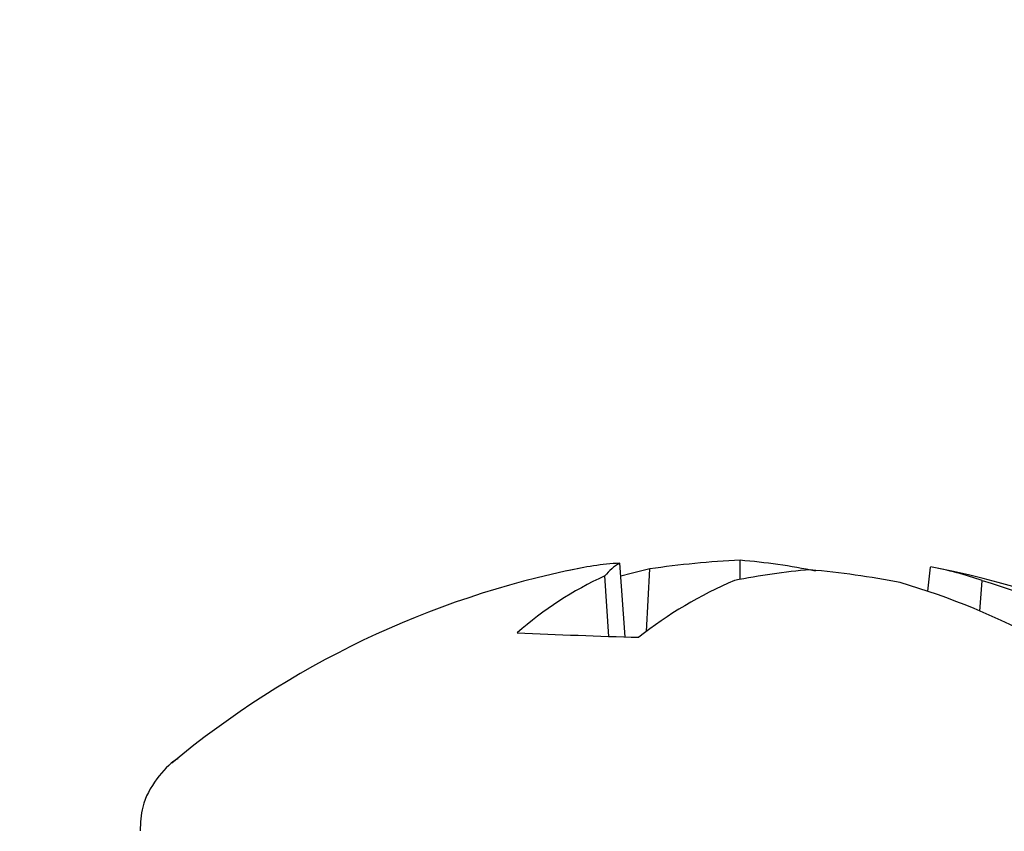
# Model space of a CAD drawing. Units: millimetres. Extents: x 11 to 501, y 5 to 275.
# Drawn here: x 87 to 89, y 154 to 155 of the extents above; entities that cross this region are included whole.
import ezdxf

# ---------------------------------------------------------------- set-up
doc = ezdxf.new("R2010")
doc.units = ezdxf.units.MM
doc.layers.add('FORMAT', color=7, linetype='Continuous')
doc.styles.add('SLDTEXTSTYLE0', font='TXT', dxfattribs={"width": 0.75})
doc.dimstyles.new('SLDDIMSTYLE1', dxfattribs={"dimtxt": 3.75, "dimasz": 2.5, "dimexe": 0, "dimexo": 0.0625, "dimgap": 0.9375, "dimtad": 0, "dimtih": 1, "dimtoh": 1, "dimdec": 1, "dimlfac": 4, "dimrnd": 1e-09, "dimzin": 4, "dimdsep": 46, "dimtxsty": 'SLDTEXTSTYLE0', "dimsah": 1, "dimcen": 0.09, "dimadec": 0, "dimazin": 1, "dimtfac": 1, "dimtdec": 1, "dimtofl": 0, "dimtmove": 0, "dimatfit": 3, "dimfxl": 0, "dimfrac": 2, "dimtolj": 1, "dimtzin": 12, "dimarcsym": 0})

# ---------------------------------------------------------------- blocks, each defined once
blk = doc.blocks.new('_D_1')
at = {"layer": 'FORMAT'}
for p, q in [((56.7924, 135.1874), (56.7924, 168.4999)), ((110.7924, 135.1874), (110.7924, 168.4999)), ((56.7924, 166.9999), (76.0289, 166.9999)), ((81.0027, 166.9999), (79.8602, 166.9999)), ((79.8602, 166.9999), (79.8602, 161.0468)), ((90.7006, 166.9999), (91.8432, 166.9999)), ((91.8432, 166.9999), (91.8432, 161.0468)), ((110.7924, 166.9999), (95.6745, 166.9999)), ((79.8602, 161.0468), (81.0027, 161.0468)), ((91.8432, 161.0468), (90.7006, 161.0468))]:
    blk.add_line(p, q, dxfattribs=at)
for points in [[(56.7924, 166.9999), (59.2924, 166.4999), (59.2924, 167.4999)], [(110.7924, 166.9999), (108.2924, 167.4999), (108.2924, 166.4999)]]:
    blk.add_solid(points, dxfattribs=at)
at = {"layer": 'FORMAT', "char_height": 3.75, "attachment_point": 1, "style": 'SLDTEXTSTYLE0'}
for s, insert in [('%%c', (76.7896, 172.5956)), ('216.0', (82.4451, 172.5956)), ('8.50', (81.0027, 165.8808))]:
    blk.add_mtext(s, dxfattribs=dict(at, insert=insert))

msp = doc.modelspace()

# ---------------------------------------------------------------- linework, layer by layer
at = {"color": 7, "linetype": 'Continuous', "lineweight": 25}
for p, q in [((88.3829, 154.5369), (88.3829, 154.5672)), ((88.2007, 154.4458), (88.192, 154.5627)), ((88.2344, 154.4544), (88.2395, 154.5534)), ((88.6801, 154.518), (88.6843, 154.5565)), ((88.1746, 154.4466), (88.1684, 154.5423)), ((88.7625, 154.4867), (88.7663, 154.5348))]:
    msp.add_line(p, q, dxfattribs=at)
at = {"color": 7, "linetype": 'Continuous', "lineweight": 25, "flags": 128}
msp.add_lwpolyline([(88.2395, 154.5534), (88.2099, 154.5464), (88.1935, 154.5422)], dxfattribs=at)
at = {"color": 7, "linetype": 'Continuous', "lineweight": 25}
for centre, radius, start, end in [((88.4459, 153.156), 1.4126, 92.5561, 98.4021), ((88.3022, 153.5797), 0.9907, 78.3696, 85.3289), ((88.4118, 153.1325), 1.45, 101.3007, 129.8694), ((88.2205, 154.0894), 0.4741, 93.446, 103.5508), ((88.2331, 154.4913), 0.0824, 119.8899, 141.6967), ((88.5756, 153.5438), 1.0116, 94.6522, 101.5023), ((88.365, 153.1344), 1.4235, 79.0126, 84.8195), ((88.5999, 154.0717), 0.4922, 70.234, 80.1167), ((88.4118, 153.1325), 1.45, 48.01, 78.6689), ((88.3957, 154.042), 0.5496, 114.4329, 131.7553), ((88.6357, 153.9213), 0.6674, 113.105, 128.2755), ((88.3054, 153.4066), 1.1729, 61.4775, 73.6121), ((88.4592, 153.5146), 1.0655, 60.2827, 73.2448), ((88.5952, 167.7696), 13.3296, 267.56864, 268.39693)]:
    msp.add_arc(centre, radius, start, end, dxfattribs=at)
msp.add_open_spline([(87.4922, 154.2527), (87.4915, 154.2522), (87.4793, 154.2454), (87.4562, 154.2202), (87.4341, 154.181), (87.4328, 154.1512), (87.4322, 154.1385)], degree=3, knots=[0, 0, 0, 0, 0.02291, 0.353289, 0.722337, 1, 1, 1, 1], dxfattribs=at)

# ---------------------------------------------------------------- dimensions: what is measured, and where the dimension line sits
at = {"layer": 'FORMAT'}
dim = msp.add_linear_dim(base=(110.7924, 166.9999), p1=(56.7924, 133.6874), p2=(110.7924, 133.6874), text='%%c<>', dimstyle='SLDDIMSTYLE1', dxfattribs=at)
dim.commit()
dim.dimension.update_dxf_attribs({"geometry": '_D_1', "text_midpoint": (85.8517, 166.9999), "dimtype": 160})

doc.saveas('drawing.dxf')
